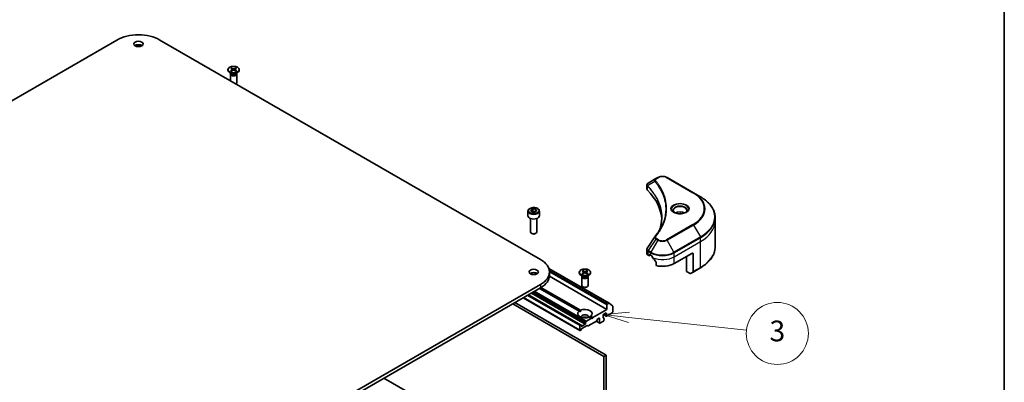
# Model space of a CAD drawing. Units: millimetres. Extents: x 72 to 10494, y 40 to 1726.
# Drawn here: x 1552 to 2027, y 670 to 845 of the extents above; entities that cross this region are included whole.
import ezdxf

# ---------------------------------------------------------------- set-up
doc = ezdxf.new("R2010")
doc.units = ezdxf.units.MM
doc.header["$LTSCALE"] = 5
for name, color, linetype, lineweight in [('Border (ISO)', 7, 'Continuous', 35), ('Symbol (TK)', 100, 'Continuous', 18), ('Visible (ISO)', 7, 'Continuous', 35), ('Visible Narrow (ISO)', 7, 'Continuous', 25)]:
    doc.layers.add(name, color=color, linetype=linetype, lineweight=lineweight)
doc.styles.add('Note Text (TK2)', font='txt')

# ---------------------------------------------------------------- blocks, each defined once
blk = doc.blocks.new('Borders tk図枠')
at = {"layer": 'Border (ISO)'}
blk.add_line((405.5, 289), (405.5, 8), dxfattribs=at)
blk = doc.blocks.new('Balloon3')
at = {"layer": 'Symbol (TK)', "color": 100}
for p, q in [((369.288, 140.796), (366.748, 140.568)), ((369.234, 140.299), (366.748, 140.568)), ((366.748, 140.568), (369.18, 139.802)), ((369.234, 140.299), (380.6, 139.068))]:
    blk.add_line(p, q, dxfattribs=at)
at = {"layer": 'Symbol (TK)'}
blk.add_circle((383.572, 138.746), 3, dxfattribs=at)
at = {"layer": 'Symbol (TK)', "color": 7, "insert": (383.572, 138.723), "char_height": 2, "attachment_point": 5, "style": 'Note Text (TK2)'}
blk.add_mtext('3', dxfattribs=at)

msp = doc.modelspace()

# ---------------------------------------------------------------- linework, layer by layer
at = {"layer": 'Visible (ISO)'}
for p, q in [((1323.0696, 676.3858), (1598.8412, 835.6026)), ((1619.6301, 835.6026), (1803.4779, 729.4581)), ((1652.4476, 821.2704), (1652.4476, 821.069)), ((1654.2454, 819.3734), (1653.2531, 819.9463)), ((1653.6976, 819.1067), (1653.6976, 815.9338)), ((1653.851, 819.4991), (1653.7945, 819.4128)), ((1653.8225, 821.8596), (1654.6412, 821.3596)), ((1653.8225, 820.6811), (1654.6412, 821.1812)), ((1653.851, 819.6011), (1653.851, 819.3571)), ((1654.177, 822.0643), (1655.0431, 821.5916)), ((1654.177, 820.4764), (1655.0431, 820.9491)), ((1654.3684, 821.5262), (1654.2398, 821.9805)), ((1654.7022, 821.2784), (1654.7544, 820.7916)), ((1656.2182, 822.0643), (1655.3521, 821.5916)), ((1656.2182, 820.4764), (1655.3521, 820.9491)), ((1655.693, 821.2784), (1655.6408, 820.7916)), ((1656.5728, 821.8596), (1655.7541, 821.3596)), ((1656.5728, 820.6811), (1655.7541, 821.1812)), ((1656.1555, 821.9805), (1656.0269, 821.5262)), ((1656.1498, 819.3734), (1657.1422, 819.9463)), ((1656.5442, 819.6011), (1656.5442, 819.3571)), ((1656.5442, 819.4991), (1656.6007, 819.4128)), ((1656.6976, 819.1067), (1656.6976, 814.8636)), ((1657.9476, 821.2704), (1657.9476, 821.069)), ((1859.2096, 768.575), (1855.5319, 766.4517)), ((1860.155, 769.1209), (1859.2096, 768.575)), ((1877.3327, 761.7724), (1864.6048, 769.1209)), ((1854.8317, 763.5279), (1854.8317, 765.426)), ((1880.6611, 759.8507), (1877.3327, 761.7724)), ((1797.4045, 752.8507), (1797.4045, 750.6462)), ((1798.7603, 753.3113), (1799.7809, 753.9006)), ((1799.1339, 752.5064), (1798.7603, 753.3113)), ((1800.5281, 752.2907), (1799.1339, 752.5064)), ((1799.7809, 753.9006), (1801.1751, 753.6849)), ((1799.7809, 752.8392), (1799.7809, 753.9006)), ((1801.5487, 752.88), (1800.5281, 752.2907)), ((1801.1751, 753.6849), (1801.5487, 752.88)), ((1801.1751, 753.6849), (1801.1751, 752.6643)), ((1802.9045, 752.8507), (1802.9045, 750.6462)), ((1798.6545, 749.3154), (1798.6545, 742.7316)), ((1801.6545, 749.3154), (1801.6545, 742.7316)), ((1887.7941, 747.9517), (1887.7941, 749.8239)), ((1887.7941, 735.4651), (1887.7941, 747.9517)), ((1799.3107, 741.9941), (1799.0938, 742.1193)), ((1800.9983, 741.9941), (1801.2152, 742.1193)), ((1854.8317, 732.3756), (1854.8317, 734.2737)), ((1855.4175, 731.5591), (1855.8038, 731.336)), ((1855.9538, 731.3212), (1856.5988, 731.6935)), ((1856.0159, 731.4585), (1856.0159, 731.7851)), ((1856.2281, 731.9076), (1856.723, 731.6218)), ((1859.2572, 728.0972), (1859.2572, 726.5529)), ((1868.0368, 727.5393), (1876.522, 732.4383)), ((1874.0472, 723.661), (1874.0472, 731.0094)), ((1877.2291, 732.03), (1877.2291, 723.6259)), ((1807.479, 725.1752), (1836.6211, 708.35)), ((1807.7834, 723.4568), (1807.7834, 721.8238)), ((1822.1532, 723.2908), (1822.1532, 723.0894)), ((1823.5281, 723.88), (1824.3468, 723.38)), ((1823.5281, 722.7016), (1824.3468, 723.2016)), ((1823.8826, 724.0847), (1824.7488, 723.6121)), ((1824.074, 723.5466), (1823.9454, 724.0009)), ((1824.4078, 723.2988), (1824.4601, 722.812)), ((1825.9238, 724.0847), (1825.0577, 723.6121)), ((1825.3987, 723.2988), (1825.3464, 722.812)), ((1826.2784, 723.88), (1825.4597, 723.38)), ((1826.2784, 722.7016), (1825.4597, 723.2016)), ((1825.8611, 724.0009), (1825.7325, 723.5466)), ((1827.6532, 723.2908), (1827.6532, 723.0894)), ((1875.6685, 722.7249), (1874.0472, 723.661)), ((1877.1256, 723.397), (1875.9185, 722.7001)), ((1877.1256, 723.397), (1880.6611, 725.4383)), ((1835.5098, 705.3306), (1807.7607, 721.3516)), ((1823.951, 721.3938), (1822.9587, 721.9667)), ((1823.4032, 721.1271), (1823.4032, 716.884)), ((1823.5566, 721.5195), (1823.5001, 721.4333)), ((1823.5566, 721.6215), (1823.5566, 721.3775)), ((1823.8826, 722.4968), (1824.7488, 722.9695)), ((1825.9238, 722.4968), (1825.0577, 722.9695)), ((1825.8555, 721.3938), (1826.8478, 721.9667)), ((1826.2499, 721.6215), (1826.2499, 721.3775)), ((1826.2499, 721.5195), (1826.3064, 721.4333)), ((1826.4032, 721.1271), (1826.4032, 716.884)), ((1803.4779, 717.4556), (1527.7063, 558.2388)), ((1527.7063, 556.6058), (1803.4779, 715.8226)), ((1822.1002, 704.4995), (1802.9829, 715.5368)), ((1803.6879, 715.9463), (1822.8073, 704.9077)), ((1822.4905, 695.1912), (1795.1169, 710.9954)), ((1822.8441, 697.9463), (1797.6796, 712.475)), ((1790.0429, 708.0659), (1834.0956, 682.632)), ((1835.1563, 683.2444), (1791.1035, 708.6782)), ((1822.1002, 704.4995), (1822.7819, 704.1059)), ((1835.5098, 705.3306), (1828.7923, 701.4523)), ((1835.5098, 707.5352), (1835.5098, 705.3306)), ((1836.4711, 708.3351), (1835.722, 707.9026)), ((1836.6341, 708.3411), (1838.2891, 707.0033)), ((1838.3383, 704.1059), (1838.3383, 706.8749)), ((1825.3189, 699.1104), (1825.5482, 699.5075)), ((1828.0852, 701.044), (1825.6982, 699.6659)), ((1830.4369, 699.7073), (1826.4407, 697.4001)), ((1828.0852, 701.044), (1826.9992, 701.671)), ((1827.7063, 702.0793), (1828.7923, 701.4523)), ((1828.4388, 700.8399), (1828.0852, 701.044)), ((1828.7923, 701.4523), (1828.4388, 700.8399)), ((1832.0364, 698.6613), (1830.3308, 699.6461)), ((1831.0283, 700.6302), (1830.5869, 699.8656)), ((1831.1783, 700.7885), (1831.7622, 701.1257)), ((1831.9743, 701.0032), (1831.9743, 698.7986)), ((1832.1864, 698.6762), (1833.8128, 699.6151)), ((1833.7421, 702.8403), (1835.1563, 703.6568)), ((1833.7421, 701.4523), (1833.7421, 702.8403)), ((1833.7445, 701.4171), (1833.9628, 701.291)), ((1835.2184, 702.1314), (1833.8663, 702.912)), ((1834.0249, 700.785), (1834.0249, 701.1537)), ((1834.1042, 700.7731), (1834.0249, 700.8189)), ((1834.0249, 699.9826), (1834.0249, 700.3232)), ((1835.1563, 703.6568), (1835.1563, 702.2687)), ((1835.3684, 702.1463), (1838.1261, 703.7384)), ((1822.4284, 697.5331), (1822.4284, 695.3285)), ((1822.6941, 697.9314), (1822.6405, 697.9005)), ((1822.9062, 695.3594), (1822.6405, 695.2061)), ((1822.8441, 697.9463), (1823.0733, 697.8139)), ((1823.2855, 695.9149), (1823.0562, 695.5178)), ((1823.1355, 697.3698), (1823.1355, 697.6766)), ((1825.0447, 698.2271), (1823.3476, 697.2473)), ((1825.9114, 697.5027), (1823.4355, 696.0733)), ((1825.2568, 698.9013), (1825.2568, 698.5945)), ((1826.2907, 697.3852), (1826.0614, 697.5176)), ((1834.0956, 682.632), (1835.1563, 683.2444)), ((1834.0956, 682.632), (1834.0956, 629.4162)), ((1835.1563, 630.0286), (1835.1563, 683.2444)), ((1806.9963, 626.4261), (1727.8175, 672.14))]:
    msp.add_line(p, q, dxfattribs=at)
for centre, major_axis, ratio, start_param, end_param in [((1609.2357, 829.6014), (14.7, 0), 0.57735027, 0.78539816, 2.35619449), ((1609.2357, 832.0509), (-2.25, 0), 0.57735027, 3.82126647, 5.60351149), ((1655.1976, 821.069), (2.75, 0), 0.57735027, 3.14159265, 6.28318531), ((1655.1976, 819.1067), (1.5, 0), 0.57735027, 2.78022553, 6.64455243), ((1655.1976, 819.3571), (1.3466, 0), 0.57735027, 3.14159265, 6.28318531), ((1655.1976, 819.9232), (-1.3466, 0), 0.57735027, 0.78539816, 2.35619449), ((1654.4777, 821.2704), (0.2249, 0), 0.57735027, 5.52592236, 7.04044825), ((1655.1976, 821.686), (0.2249, 0), 0.57735027, 3.95512603, 5.46965193), ((1655.1976, 820.8548), (-0.2249, 0), 0.57735027, 3.95512603, 5.46965193), ((1655.9175, 821.2704), (-0.2249, 0), 0.57735027, 5.52592236, 7.04044825), ((1655.1976, 814.8636), (1.5, 0), 0.57735027, 5.66523522, 6.28318531), ((1856.8317, 763.5279), (-2, 0), 0.57735027, 0, 0.523143), ((1810.054, 747.9517), (52, 0), 0.57735027, 0.03285124, 0.523143), ((1870.8652, 750.6462), (-3.25, 0), 0.57735027, 3.93687189, 5.48790607), ((1870.8652, 750.6462), (-1.75, 0), 0.57735027, 4.41498985, 5.00978811), ((1800.1545, 750.6462), (2.75, 0), 0.57735027, 3.14159265, 6.28318531), ((1800.1545, 742.7316), (1.5, 0), 0.57735027, 3.14159265, 6.28318531), ((1800.1545, 742.4812), (1.1933, 0), 0.57735027, 3.92699082, 5.49778714), ((1859.9991, 739.7027), (-1.4863, 0.3946), 0.82737827, 5.92008942, 6.0121585), ((1876.522, 731.6218), (0.5, 0.866), 0.57735027, 5.49778714, 7.06858347), ((1793.0834, 723.4568), (14.7, 0), 0.57735027, 5.49778714, 7.06858347), ((1856.8317, 732.3756), (-2, 0), 0.57735027, 0, 0.78539816), ((1855.8038, 731.581), (0.15, -0.2598), 0.57735027, 5.49778714, 7.06858347), ((1856.2281, 731.6626), (-0.15, 0.2598), 0.57735027, 5.49778714, 7.06858347), ((1862.3799, 734.8878), (8, 0), 0.57735027, 3.92699082, 3.97194189), ((1862.3799, 735.3777), (5.439, -11.2199), 0.5228786, 4.82400679, 4.91764363), ((1862.3799, 735.3777), (5.439, -11.2199), 0.5228786, 4.91764363, 5.12523399), ((1800.1545, 721.8238), (-2.25, 0), 0.57735027, 3.82126647, 5.60351149), ((1824.9032, 723.0894), (2.75, 0), 0.57735027, 3.14159265, 6.28318531), ((1824.1834, 723.2908), (0.2249, 0), 0.57735027, 5.52592236, 7.04044825), ((1824.9032, 723.7064), (0.2249, 0), 0.57735027, 3.95512603, 5.46965193), ((1824.9032, 722.8752), (-0.2249, 0), 0.57735027, 3.95512603, 5.46965193), ((1825.6231, 723.2908), (-0.2249, 0), 0.57735027, 5.52592236, 7.04044825), ((1862.3799, 730.8053), (8, 0), 0.57735027, 4.31138759, 5.49778714), ((1876.8756, 723.8301), (0.25, -0.433), 0.57735027, 0, 0.78539816), ((1793.0834, 721.8238), (14.7, 0), 0.57735027, 5.49778714, 6.28318531), ((1824.9032, 721.1271), (1.5, 0), 0.57735027, 2.78022553, 6.64455243), ((1824.9032, 721.3775), (1.3466, 0), 0.57735027, 3.14159265, 6.28318531), ((1824.9032, 721.9436), (-1.3466, 0), 0.57735027, 0.78539816, 2.35619449), ((1875.6685, 723.1331), (0.25, -0.433), 0.57735027, 5.49778714, 6.28318531), ((1824.9032, 716.884), (1.5, 0), 0.57735027, 3.14159265, 6.28318531), ((1824.9032, 703.2894), (-3.5, 0), 0.57735027, 5.64113471, 8.49603223), ((1824.9032, 703.2894), (3.5, 0), 0.57735027, 5.64113471, 8.49603223), ((1835.722, 707.6576), (0.15, 0.2598), 0.57735027, 0.78539816, 2.35619449), ((1836.4711, 708.0902), (0.15, 0.2598), 0.57735027, 6.19252542, 7.06858347), ((1838.1261, 703.9834), (-0.15, -0.2598), 0.57735027, 0.78539816, 2.35619449), ((1838.1261, 706.7524), (0.15, 0.2598), 0.57735027, 5.49778714, 6.19252542), ((1824.9032, 701.8197), (1.7, 0), 0.57735027, 5.94396055, 9.76400272), ((1824.9032, 700.5949), (-1.7, 0), 0.57735027, 4.04063807, 5.38413989), ((1825.6982, 699.4209), (0.15, 0.2598), 0.57735027, 0.78539816, 1.57079633), ((1830.4369, 699.9522), (-0.15, -0.2598), 0.57735027, 0.78539816, 1.57079633), ((1831.1783, 700.5436), (-0.15, -0.2598), 0.57735027, 3.92699082, 4.71238898), ((1831.7622, 700.8807), (0.15, 0.2598), 0.57735027, 5.49778714, 7.06858347), ((1833.9542, 701.5747), (-0.15, -0.2598), 0.57735027, 5.49778714, 6.72874656), ((1833.8128, 699.8601), (-0.15, -0.2598), 0.57735027, 0.78539816, 2.35619449), ((1833.8128, 701.0312), (0.15, 0.2598), 0.57735027, 5.49778714, 6.72874656), ((1833.9542, 700.5133), (0.15, 0.2598), 0.57735027, 4.26682773, 6.72874656), ((1835.3684, 702.3912), (-0.15, -0.2598), 0.57735027, 5.49778714, 7.06858347), ((1822.6405, 697.6555), (0.15, 0.2598), 0.57735027, 0.78539816, 2.35619449), ((1822.6405, 695.451), (-0.15, -0.2598), 0.57735027, 5.49778714, 7.06858347), ((1822.6941, 697.6865), (0.15, 0.2598), 0.57735027, 0, 0.78539816), ((1822.9062, 695.6044), (-0.15, -0.2598), 0.57735027, 0.78539816, 1.57079633), ((1822.9233, 697.5541), (0.15, 0.2598), 0.57735027, 5.49778714, 6.28318531), ((1823.3476, 697.4922), (-0.15, -0.2598), 0.57735027, 5.49778714, 7.06858347), ((1823.4355, 695.8283), (-0.15, -0.2598), 0.57735027, 3.92699082, 4.71238898), ((1825.0447, 698.472), (0.15, 0.2598), 0.57735027, 3.92699082, 5.49778714), ((1825.4689, 699.0238), (0.15, 0.2598), 0.57735027, 1.57079633, 2.35619449), ((1825.9114, 697.2578), (0.15, 0.2598), 0.57735027, 0, 0.78539816), ((1826.4407, 697.645), (-0.15, -0.2598), 0.57735027, 0, 0.78539816), ((1832.1864, 698.9211), (-0.15, -0.2598), 0.57735027, 5.49778714, 7.06858347)]:
    msp.add_ellipse(centre, major_axis=major_axis, ratio=ratio, start_param=start_param, end_param=end_param, dxfattribs=at)
for centre, major_axis in [((1609.2357, 833.6839), (2.25, 0)), ((1655.1976, 821.2704), (-2.75, 0)), ((1800.1545, 723.4568), (2.25, 0)), ((1824.9032, 723.2908), (-2.75, 0))]:
    msp.add_ellipse(centre, major_axis=major_axis, ratio=0.57735027, dxfattribs=at)
for points, knots in [([(1653.8225, 820.6811), (1653.8312, 820.6865), (1653.8416, 820.6902), (1653.8583, 820.6918), (1653.8674, 820.69), (1653.8755, 820.6853), (1653.877, 820.6842), (1653.8784, 820.683)], [0.01516536768, 0.01516536768, 0.01516536768, 0.01516536768, 0.0189753085, 0.0189753085, 0.02273345371, 0.02273345371, 0.02358385065, 0.02358385065, 0.02358385065, 0.02358385065]), ([(1654.2052, 820.4918), (1654.1851, 820.5006), (1654.1654, 820.5096), (1654.1208, 820.5311), (1654.0961, 820.5437), (1654.0482, 820.5697), (1654.0251, 820.5831), (1653.9803, 820.6105), (1653.9588, 820.6246), (1653.9173, 820.6534), (1653.8975, 820.6681), (1653.8785, 820.6831)], [6.145170361, 6.145170361, 6.145170361, 6.145170361, 6.191666288, 6.191666288, 6.252883329, 6.252883329, 6.314100371, 6.314100371, 6.375317412, 6.375317412, 6.436534454, 6.436534454, 6.436534454, 6.436534454]), ([(1654.177, 822.0643), (1654.1862, 822.0593), (1654.1969, 822.0509), (1654.2133, 822.0334), (1654.2219, 822.0213), (1654.2325, 822.0013), (1654.2368, 821.9905), (1654.2398, 821.9805)], [0.0151653677, 0.0151653677, 0.0151653677, 0.0151653677, 0.0189753085, 0.0189753085, 0.0227334537, 0.0227334537, 0.0257677238, 0.0257677238, 0.0257677238, 0.0257677238]), ([(1656.1555, 821.9805), (1656.1584, 821.9905), (1656.1627, 822.0013), (1656.1734, 822.0213), (1656.1819, 822.0334), (1656.1983, 822.0509), (1656.209, 822.0593), (1656.2182, 822.0643)], [0.0346183544, 0.0346183544, 0.0346183544, 0.0346183544, 0.0376526245, 0.0376526245, 0.0414107697, 0.0414107697, 0.0452207105, 0.0452207105, 0.0452207105, 0.0452207105]), ([(1656.5168, 820.6831), (1656.4978, 820.6681), (1656.4779, 820.6534), (1656.4365, 820.6246), (1656.4149, 820.6105), (1656.3702, 820.5831), (1656.347, 820.5697), (1656.2991, 820.5437), (1656.2745, 820.5311), (1656.2298, 820.5096), (1656.2101, 820.5006), (1656.19, 820.4918)], [4.559039834, 4.559039834, 4.559039834, 4.559039834, 4.620256875, 4.620256875, 4.681473917, 4.681473917, 4.742690958, 4.742690958, 4.803908, 4.803908, 4.850403927, 4.850403927, 4.850403927, 4.850403927]), ([(1656.5168, 820.683), (1656.5182, 820.6842), (1656.5197, 820.6853), (1656.5279, 820.69), (1656.537, 820.6918), (1656.5536, 820.6902), (1656.564, 820.6865), (1656.5728, 820.6811)], [0.03680222753, 0.03680222753, 0.03680222753, 0.03680222753, 0.03765262447, 0.03765262447, 0.04141076968, 0.04141076968, 0.04522071051, 0.04522071051, 0.04522071051, 0.04522071051]), ([(1854.8317, 765.426), (1854.8317, 765.517), (1854.8456, 765.6069), (1854.8955, 765.7762), (1854.9314, 765.8556), (1855.0181, 766.0021), (1855.0689, 766.0693), (1855.1812, 766.1929), (1855.2428, 766.2493), (1855.3742, 766.3529), (1855.4441, 766.4001), (1855.5175, 766.4433)], [0.07890981, 0.07890981, 0.07890981, 0.07890981, 0.102485407, 0.102485407, 0.126061004, 0.126061004, 0.149636601, 0.149636601, 0.173212198, 0.173212198, 0.196787795, 0.196787795, 0.196787795, 0.196787795]), ([(1860.155, 769.1209), (1860.4011, 769.2629), (1860.6766, 769.3775), (1861.2651, 769.5506), (1861.578, 769.609), (1862.2169, 769.6674), (1862.5429, 769.6674), (1863.1818, 769.609), (1863.4947, 769.5506), (1864.0832, 769.3775), (1864.3587, 769.2629), (1864.6048, 769.1209)], [1.57079633, 1.57079633, 1.57079633, 1.57079633, 1.88495559, 1.88495559, 2.19911486, 2.19911486, 2.51327412, 2.51327412, 2.82743339, 2.82743339, 3.14159265, 3.14159265, 3.14159265, 3.14159265]), ([(1887.7941, 749.8239), (1887.7941, 750.5796), (1887.6909, 751.3353), (1887.2831, 752.822), (1886.9786, 753.5529), (1886.1808, 754.9706), (1885.6875, 755.6573), (1884.5278, 756.9714), (1883.8613, 757.5988), (1882.3728, 758.7816), (1881.5508, 759.3371), (1880.6611, 759.8507)], [2.35619449, 2.35619449, 2.35619449, 2.35619449, 2.513274123, 2.513274123, 2.670353756, 2.670353756, 2.827433388, 2.827433388, 2.984513021, 2.984513021, 3.141592654, 3.141592654, 3.141592654, 3.141592654]), ([(1797.4045, 752.8507), (1797.4045, 753.0221), (1797.4449, 753.1927), (1797.6001, 753.5219), (1797.7201, 753.6782), (1798.0365, 753.9725), (1798.2411, 754.106), (1798.7096, 754.328), (1798.9754, 754.4149), (1799.5347, 754.5322), (1799.828, 754.563), (1800.4144, 754.5672), (1800.7074, 754.5409), (1801.2675, 754.433), (1801.5345, 754.3512), (1802.0177, 754.1356), (1802.2338, 754.0014), (1802.5845, 753.6883), (1802.7216, 753.5098), (1802.8704, 753.1655), (1802.9045, 753.0083), (1802.9045, 752.8507)], [5.49778714, 5.49778714, 5.49778714, 5.49778714, 5.76358151, 5.76358151, 6.05320602, 6.05320602, 6.38130093, 6.38130093, 6.7200118, 6.7200118, 7.05614499, 7.05614499, 7.3907044, 7.3907044, 7.72661984, 7.72661984, 8.06527209, 8.06527209, 8.39487174, 8.39487174, 8.6393798, 8.6393798, 8.6393798, 8.6393798]), ([(1868.2394, 752.1357), (1868.2057, 752.1598), (1868.1734, 752.1841), (1868.048, 752.2837), (1867.9667, 752.3609), (1867.8309, 752.5147), (1867.7765, 752.5914), (1867.6925, 752.7407), (1867.6628, 752.8132), (1867.6243, 752.9537), (1867.6152, 753.0218), (1867.6152, 753.0899)], [0.105628495, 0.105628495, 0.105628495, 0.105628495, 0.157079633, 0.157079633, 0.314159265, 0.314159265, 0.471238898, 0.471238898, 0.628318531, 0.628318531, 0.785398163, 0.785398163, 0.785398163, 0.785398163]), ([(1867.9635, 752.2806), (1868.2401, 752.1209), (1868.5668, 751.9808), (1869.2915, 751.7595), (1869.69, 751.6789), (1870.5179, 751.5898), (1870.9474, 751.582), (1871.7889, 751.641), (1872.2009, 751.708), (1872.9601, 751.9072), (1873.3078, 752.0389), (1873.6617, 752.2216), (1873.7151, 752.2508), (1873.7668, 752.2806)], [0, 0, 0, 0, 0.29880315, 0.29880315, 0.60113033, 0.60113033, 0.90635223, 0.90635223, 1.21186251, 1.21186251, 1.51493929, 1.51493929, 1.57079633, 1.57079633, 1.57079633, 1.57079633]), ([(1874.1152, 753.0899), (1874.1152, 753.0218), (1874.1061, 752.9537), (1874.0675, 752.8132), (1874.0379, 752.7407), (1873.9539, 752.5914), (1873.8995, 752.5147), (1873.7637, 752.3609), (1873.6823, 752.2837), (1873.557, 752.1841), (1873.5247, 752.1598), (1873.491, 752.1357)], [3.926990817, 3.926990817, 3.926990817, 3.926990817, 4.08407045, 4.08407045, 4.241150082, 4.241150082, 4.398229715, 4.398229715, 4.555309348, 4.555309348, 4.606760485, 4.606760485, 4.606760485, 4.606760485]), ([(1862.054, 749.9144), (1862.054, 749.3671), (1862.0276, 748.8199), (1861.9219, 747.7269), (1861.8427, 747.1811), (1861.6315, 746.0925), (1861.4995, 745.5496), (1861.1832, 744.4682), (1860.9988, 743.9297), (1860.7789, 743.3703), (1860.7695, 743.3466), (1860.7601, 743.3228)], [2.73884789, 2.73884789, 2.73884789, 2.73884789, 3.0315659, 3.0315659, 3.32428391, 3.32428391, 3.61700192, 3.61700192, 3.90971993, 3.90971993, 3.92272088, 3.92272088, 3.92272088, 3.92272088]), ([(1858.7257, 740.5083), (1858.9553, 740.7865), (1859.1706, 741.0575), (1859.594, 741.6116), (1859.7985, 741.8904), (1860.193, 742.451), (1860.3829, 742.7328), (1860.7482, 743.2994), (1860.9235, 743.5841), (1861.2593, 744.156), (1861.4198, 744.4433), (1861.5728, 744.7318)], [0, 0, 0, 0, 0.160255913, 0.160255913, 0.320511826, 0.320511826, 0.480767738, 0.480767738, 0.641023651, 0.641023651, 0.801279564, 0.801279564, 0.801279564, 0.801279564]), ([(1854.8317, 734.2737), (1854.8317, 734.3237), (1854.8351, 734.3736), (1854.8484, 734.472), (1854.8582, 734.5205), (1854.8835, 734.6154), (1854.8991, 734.6618), (1854.935, 734.752), (1854.9554, 734.7959), (1855.0005, 734.881), (1855.0251, 734.9222), (1855.0516, 734.9621)], [0.1178779852, 0.1178779852, 0.1178779852, 0.1178779852, 0.1308517681, 0.1308517681, 0.143825551, 0.143825551, 0.1567993339, 0.1567993339, 0.1697731168, 0.1697731168, 0.1827468997, 0.1827468997, 0.1827468997, 0.1827468997]), ([(1887.7941, 735.4651), (1887.7941, 734.7094), (1887.6909, 733.9537), (1887.2831, 732.4671), (1886.9786, 731.7361), (1886.1808, 730.3184), (1885.6875, 729.6317), (1884.5278, 728.3176), (1883.8613, 727.6902), (1882.3728, 726.5074), (1881.5508, 725.952), (1880.6611, 725.4383)], [3.926990817, 3.926990817, 3.926990817, 3.926990817, 4.08407045, 4.08407045, 4.241150082, 4.241150082, 4.398229715, 4.398229715, 4.555309348, 4.555309348, 4.71238898, 4.71238898, 4.71238898, 4.71238898]), ([(1857.1556, 731.3017), (1857.1511, 731.3097), (1857.1465, 731.3174), (1857.1216, 731.3568), (1857.0961, 731.3885), (1857.0407, 731.4419), (1857.0108, 731.4636), (1856.983, 731.4783)], [0.1103900742, 0.1103900742, 0.1103900742, 0.1103900742, 0.1130634845, 0.1130634845, 0.1243846834, 0.1243846834, 0.1357058823, 0.1357058823, 0.1357058823, 0.1357058823]), ([(1859.2572, 728.0972), (1859.2572, 728.1285), (1859.2494, 728.1635), (1859.2225, 728.2231), (1859.2066, 728.2483), (1859.1884, 728.2711)], [0.093260715, 0.093260715, 0.093260715, 0.093260715, 0.1047444472, 0.1047444472, 0.1134564756, 0.1134564756, 0.1134564756, 0.1134564756]), ([(1823.8826, 724.0847), (1823.8919, 724.0797), (1823.9026, 724.0713), (1823.9189, 724.0538), (1823.9275, 724.0417), (1823.9381, 724.0218), (1823.9425, 724.0109), (1823.9454, 724.0009)], [0.0151653677, 0.0151653677, 0.0151653677, 0.0151653677, 0.0189753085, 0.0189753085, 0.0227334537, 0.0227334537, 0.0257677238, 0.0257677238, 0.0257677238, 0.0257677238]), ([(1825.8611, 724.0009), (1825.864, 724.0109), (1825.8684, 724.0218), (1825.879, 724.0417), (1825.8876, 724.0538), (1825.9039, 724.0713), (1825.9146, 724.0797), (1825.9238, 724.0847)], [0.0346183544, 0.0346183544, 0.0346183544, 0.0346183544, 0.0376526245, 0.0376526245, 0.0414107697, 0.0414107697, 0.0452207105, 0.0452207105, 0.0452207105, 0.0452207105]), ([(1823.5281, 722.7016), (1823.5368, 722.7069), (1823.5473, 722.7107), (1823.5639, 722.7122), (1823.573, 722.7104), (1823.5811, 722.7057), (1823.5826, 722.7046), (1823.5841, 722.7035)], [0.01516536768, 0.01516536768, 0.01516536768, 0.01516536768, 0.0189753085, 0.0189753085, 0.02273345371, 0.02273345371, 0.02358385065, 0.02358385065, 0.02358385065, 0.02358385065]), ([(1823.9108, 722.5122), (1823.8908, 722.521), (1823.8711, 722.53), (1823.8264, 722.5515), (1823.8017, 722.5641), (1823.7539, 722.5901), (1823.7307, 722.6035), (1823.686, 722.6309), (1823.6644, 722.645), (1823.623, 722.6738), (1823.6031, 722.6885), (1823.5841, 722.7035)], [6.145170361, 6.145170361, 6.145170361, 6.145170361, 6.191666288, 6.191666288, 6.252883329, 6.252883329, 6.314100371, 6.314100371, 6.375317412, 6.375317412, 6.436534454, 6.436534454, 6.436534454, 6.436534454]), ([(1826.2224, 722.7035), (1826.2034, 722.6885), (1826.1835, 722.6738), (1826.1421, 722.645), (1826.1205, 722.6309), (1826.0758, 722.6035), (1826.0526, 722.5901), (1826.0048, 722.5641), (1825.9801, 722.5515), (1825.9354, 722.53), (1825.9157, 722.521), (1825.8956, 722.5122)], [4.559039834, 4.559039834, 4.559039834, 4.559039834, 4.620256875, 4.620256875, 4.681473917, 4.681473917, 4.742690958, 4.742690958, 4.803908, 4.803908, 4.850403927, 4.850403927, 4.850403927, 4.850403927]), ([(1826.2224, 722.7035), (1826.2239, 722.7046), (1826.2254, 722.7057), (1826.2335, 722.7104), (1826.2426, 722.7122), (1826.2592, 722.7107), (1826.2697, 722.7069), (1826.2784, 722.7016)], [0.03680222753, 0.03680222753, 0.03680222753, 0.03680222753, 0.03765262447, 0.03765262447, 0.04141076968, 0.04141076968, 0.04522071051, 0.04522071051, 0.04522071051, 0.04522071051])]:
    msp.add_open_spline(points, degree=3, knots=knots, dxfattribs=at)
for points, weights in [([(1799.7809, 752.8392), (1799.5304, 752.611), (1799.3132, 752.4787)], [1, 1.07039454817, 1.07672477615]), ([(1801.0933, 752.6171), (1800.4464, 752.5738), (1799.7809, 752.8392)], [1.01523736138, 1.14666441016, 1])]:
    msp.add_rational_spline(points, weights, degree=2, dxfattribs=at)
for points, degree in [([(1855.0516, 734.9621), (1856.2537, 736.7779), (1857.4548, 738.5945), (1858.6545, 740.4121)], 3), ([(1822.7819, 704.1059), (1822.7819, 704.4848), (1822.8073, 704.9077)], 2), ([(1827.7063, 702.0793), (1827.3527, 701.8458), (1827.0246, 701.6564)], 2)]:
    msp.add_open_spline(points, degree=degree, dxfattribs=at)
at = {"layer": 'Visible Narrow (ISO)'}
for p, q in [((1654.6412, 821.1812), (1654.6736, 820.7474)), ((1655.0431, 821.5916), (1654.9961, 820.9234)), ((1655.3521, 821.5916), (1655.3992, 820.9234)), ((1655.7541, 821.1812), (1655.7217, 820.7474)), ((1858.697, 767.1922), (1855.1626, 765.031)), ((1859.4596, 768.5502), (1860.405, 769.0961)), ((1864.3548, 769.0961), (1877.0827, 761.7476)), ((1855.0992, 762.951), (1855.0992, 764.9157)), ((1877.0827, 746.4033), (1864.3548, 739.0548)), ((1864.6048, 738.7909), (1877.3327, 746.1394)), ((1877.3327, 746.1394), (1880.6611, 740.3744)), ((1859.2096, 739.3368), (1855.5319, 733.7734)), ((1860.155, 738.7909), (1856.8266, 733.0259)), ((1859.2096, 739.3368), (1860.155, 738.7909)), ((1860.405, 739.0548), (1859.4596, 739.6007)), ((1867.9332, 733.0259), (1864.6048, 738.7909)), ((1880.6611, 740.3744), (1867.9332, 733.0259)), ((1868.0368, 732.6774), (1880.7647, 740.0259)), ((1868.0368, 730.8053), (1880.7647, 738.1538)), ((1880.7647, 738.1538), (1880.7647, 740.0259)), ((1880.7647, 725.6672), (1880.7647, 738.1538)), ((1855.4175, 731.5591), (1855.4175, 733.4312)), ((1855.4283, 733.425), (1856.723, 732.6774)), ((1856.8266, 733.0259), (1855.5319, 733.7734)), ((1856.723, 731.6218), (1856.723, 732.6774)), ((1868.0368, 730.8053), (1868.0368, 732.6774)), ((1856.0159, 731.7851), (1856.2281, 731.9076)), ((1856.5109, 731.7443), (1856.0159, 731.4585)), ((1868.0368, 727.5393), (1868.0368, 730.8053)), ((1876.522, 732.4383), (1877.2291, 732.03)), ((1807.5226, 725.0486), (1836.4711, 708.3351)), ((1835.722, 707.9026), (1807.747, 724.0539)), ((1807.7827, 723.5434), (1835.5098, 707.5352)), ((1824.3468, 723.2016), (1824.3792, 722.7678)), ((1824.7488, 723.6121), (1824.7017, 722.9438)), ((1825.0577, 723.6121), (1825.1048, 722.9438)), ((1825.4597, 723.2016), (1825.4273, 722.7678)), ((1880.7647, 725.6672), (1877.2291, 723.6259)), ((1825.2568, 698.5945), (1799.4474, 713.4956)), ((1799.7131, 713.649), (1825.2568, 698.9013)), ((1825.3189, 699.1104), (1799.9252, 713.7714)), ((1800.3838, 714.0362), (1825.5482, 699.5075)), ((1825.6982, 699.6659), (1800.5959, 714.1587)), ((1803.4779, 717.4556), (1803.4779, 715.8226)), ((1822.4284, 695.3285), (1795.2048, 711.0461)), ((1797.1139, 712.1484), (1822.4284, 697.5331)), ((1822.6405, 697.9005), (1797.5382, 712.3933)), ((1797.5918, 712.4242), (1822.6941, 697.9314)), ((1799.0231, 713.2506), (1825.0447, 698.2271)), ((1831.9743, 698.7986), (1830.4187, 699.6968)), ((1831.7622, 701.1257), (1831.9743, 701.0032)), ((1833.7542, 701.3776), (1833.8835, 701.303)), ((1835.1563, 702.2687), (1833.9542, 702.9628)), ((1823.3476, 697.2473), (1823.1355, 697.3698))]:
    msp.add_line(p, q, dxfattribs=at)
for centre, major_axis, ratio, start_param, end_param in [((1655.1976, 821.2704), (-1.7125, 0), 0.57735027, 5.35085712, 5.64471717), ((1655.1976, 821.2704), (1.7125, 0), 0.57735027, 3.78006079, 4.07392084), ((1655.1976, 821.2247), (1.6221, 0), 0.57735027, 2.20246792, 2.4790111), ((1655.1976, 821.2247), (1.6221, 0), 0.57735027, 0.66258156, 0.93912473), ((1655.1976, 821.2704), (-1.7125, 0), 0.57735027, 3.78006079, 4.07392084), ((1655.1976, 821.2704), (1.7125, 0), 0.57735027, 5.35085712, 5.64471717), ((1859.1114, 767.1443), (-0.3856, -0.3182), 0.7371107, 4.16590415, 5.32901143), ((1859.4596, 768.142), (-0.25, 0.433), 0.57735027, 5.49778714, 6.28318531), ((1860.405, 768.6878), (-0.25, 0.433), 0.57735027, 5.49778714, 6.28318531), ((1862.3799, 767.9559), (2.7929, 0), 0.57735027, 0.78539816, 2.35619449), ((1864.3548, 768.6878), (0.25, 0.433), 0.57735027, 0, 0.78539816), ((1855.5323, 765.0599), (0.3038, 0.3971), 0.7825254, 2.02708248, 2.42717461), ((1855.57, 765.0269), (-0.3544, -0.3527), 0.70765843, 5.32110362, 5.66947619), ((1877.0827, 761.3394), (0.25, 0.433), 0.57735027, 0, 0.78539816), ((1863.7941, 754.0755), (18.7929, 0), 0.57735027, 5.49778714, 7.06858347), ((1863.7941, 753.9559), (19.1464, 0), 0.57735027, 5.49778714, 7.06858347), ((1870.8652, 753.9559), (-4.1036, 0), 0.57735027, 2.35619449, 7.06858347), ((1863.7941, 750.1125), (23.8536, 0), 0.57735027, 5.49778714, 7.06858347), ((1800.1545, 752.8507), (-2.75, 0), 0.57735027, 0, 3.14159265), ((1870.8652, 753.3785), (3.3964, 0), 0.57735027, 5.59811367, 10.10984959), ((1870.8652, 753.0899), (-3.25, 0), 0.57735027, 3.14159265, 6.28318531), ((1863.7941, 749.8239), (24, 0), 0.57735027, 5.49778714, 6.28318531), ((1863.7941, 747.9517), (24, 0), 0.57735027, 5.49778714, 6.28318531), ((1877.0827, 745.995), (0.25, -0.433), 0.57735027, 1.57079633, 2.35619449), ((1859.1114, 740.1901), (-0.3856, 0.3182), 0.7371107, 5.25887382, 6.28318531), ((1859.4596, 739.1924), (-0.25, -0.433), 0.57735027, 3.92699082, 4.71238898), ((1860.405, 738.6466), (-0.25, -0.433), 0.57735027, 3.92699082, 4.71238898), ((1862.3799, 740.0754), (3.1464, 0), 0.57735027, 3.92699082, 5.49778714), ((1862.3799, 740.195), (-2.7929, 0), 0.57735027, 0.78539816, 2.35619449), ((1864.3548, 738.6466), (0.25, -0.433), 0.57735027, 1.57079633, 2.35619449), ((1880.4111, 740.23), (-0.25, 0.433), 0.57735027, 3.92699082, 4.71238898), ((1855.771, 733.6353), (0.2465, 0.435), 0.58272546, 1.56556184, 2.35147354), ((1855.7819, 733.6291), (-0.25, -0.433), 0.57735027, 4.71238898, 5.49778714), ((1857.0766, 732.8816), (0.25, 0.433), 0.57735027, 1.57079633, 2.35619449), ((1862.3799, 735.9434), (8, 0), 0.57735027, 3.92699082, 5.49778714), ((1862.3799, 736.2321), (-7.8536, 0), 0.57735027, 0.78539816, 2.35619449), ((1867.6832, 732.8816), (-0.25, 0.433), 0.57735027, 3.92699082, 4.71238898), ((1863.7941, 735.4651), (24, 0), 0.57735027, 5.49778714, 6.28318531), ((1862.3799, 734.0713), (8, 0), 0.57735027, 4.0944389, 5.49778714), ((1824.9032, 723.2908), (-1.7125, 0), 0.57735027, 5.35085712, 5.64471717), ((1824.9032, 723.2451), (1.6221, 0), 0.57735027, 2.20246792, 2.4790111), ((1824.9032, 723.2451), (1.6221, 0), 0.57735027, 0.66258156, 0.93912473), ((1824.9032, 723.2908), (-1.7125, 0), 0.57735027, 3.78006079, 4.07392084), ((1880.4111, 725.8713), (0.25, -0.433), 0.57735027, 0, 0.78539816), ((1824.9032, 723.2908), (1.7125, 0), 0.57735027, 3.78006079, 4.07392084), ((1824.9032, 723.2908), (1.7125, 0), 0.57735027, 5.35085712, 5.64471717)]:
    msp.add_ellipse(centre, major_axis=major_axis, ratio=ratio, start_param=start_param, end_param=end_param, dxfattribs=at)
for centre, major_axis in [((1870.8652, 754.0755), (-4.4571, 0)), ((1800.1545, 753.0957), (-2.45, 0))]:
    msp.add_ellipse(centre, major_axis=major_axis, ratio=0.57735027, dxfattribs=at)
for points, knots in [([(1855.1195, 765.0984), (1855.0658, 765.1754), (1855.0251, 765.2517), (1854.9495, 765.4475), (1854.9327, 765.5658), (1854.957, 765.8302), (1855.0174, 765.9738), (1855.217, 766.2315), (1855.3526, 766.3463), (1855.5188, 766.4441)], [0, 0, 0, 0, 0.029522231, 0.029522231, 0.076757801, 0.076757801, 0.138164041, 0.138164041, 0.196787795, 0.196787795, 0.196787795, 0.196787795]), ([(1855.5188, 766.4441), (1855.521, 766.4453), (1855.5232, 766.4466), (1855.5275, 766.4492), (1855.5297, 766.4504), (1855.5319, 766.4517)], [-0.00153668531, -0.00153668531, -0.00153668531, -0.00153668531, -0.00076834265, -0.00076834265, 0, 0, 0, 0]), ([(1859.2096, 768.575), (1859.034, 768.4736), (1858.8898, 768.352), (1858.6887, 768.0911), (1858.6246, 767.9548), (1858.5771, 767.6936), (1858.5784, 767.5734), (1858.6252, 767.3643), (1858.654, 767.2803), (1858.697, 767.1922)], [-0.187504168, -0.187504168, -0.187504168, -0.187504168, -0.125670471, -0.125670471, -0.069816928, -0.069816928, -0.026852665, -0.026852665, 0, 0, 0, 0]), ([(1858.697, 767.1922), (1858.7401, 767.139), (1858.7829, 767.0874), (1858.9228, 766.9151), (1859.0188, 766.7948), (1859.4446, 766.2526), (1859.7594, 765.8267), (1860.4961, 764.7652), (1860.8987, 764.125), (1862.2218, 761.7855), (1862.927, 760.0459), (1863.7102, 756.9303), (1863.8957, 755.5629), (1863.9446, 753.2261), (1863.8864, 752.2569), (1863.6213, 750.3822), (1863.4232, 749.4761), (1862.9512, 747.8854), (1862.7053, 747.1978), (1862.1995, 745.9915), (1861.9558, 745.4704), (1861.6506, 744.8794), (1861.612, 744.8055), (1861.5728, 744.7318)], [-4.82621249, -4.82621249, -4.82621249, -4.82621249, -4.79590965, -4.79590965, -4.72660511, -4.72660511, -4.4843018, -4.4843018, -4.127973, -4.127973, -3.19579554, -3.19579554, -2.47873595, -2.47873595, -1.97105483, -1.97105483, -1.49272454, -1.49272454, -1.12477817, -1.12477817, -0.8417425, -0.8417425, -0.80127956, -0.80127956, -0.80127956, -0.80127956]), ([(1859.1114, 767.5526), (1859.0729, 767.5992), (1859.0433, 767.6483), (1858.9885, 767.7789), (1858.9766, 767.8622), (1858.9953, 768.0521), (1859.0398, 768.1581), (1859.1958, 768.366), (1859.3138, 768.4661), (1859.4596, 768.5502)], [0, 0, 0, 0, 0.026852665, 0.026852665, 0.069816928, 0.069816928, 0.125670471, 0.125670471, 0.187504168, 0.187504168, 0.187504168, 0.187504168]), ([(1859.1114, 740.5983), (1859.1607, 740.6581), (1859.2098, 740.718), (1859.3181, 740.8513), (1859.3772, 740.9248), (1859.5209, 741.1054), (1859.6051, 741.2127), (1859.7963, 741.4601), (1859.9025, 741.6004), (1860.1428, 741.9241), (1860.2756, 742.1078), (1860.5741, 742.532), (1860.7376, 742.7729), (1861.1018, 743.3297), (1861.2988, 743.6464), (1861.715, 744.3505), (1861.9299, 744.7388), (1862.4012, 745.6513), (1862.6471, 746.1774), (1863.1579, 747.395), (1863.4061, 748.0889), (1863.8826, 749.6943), (1864.0826, 750.6086), (1864.3502, 752.5), (1864.409, 753.4776), (1864.3596, 755.8346), (1864.1724, 757.2133), (1863.3816, 760.3543), (1862.6697, 762.1073), (1861.334, 764.4641), (1860.9275, 765.1088), (1860.1838, 766.1779), (1859.866, 766.6067), (1859.4362, 767.1527), (1859.3393, 767.2737), (1859.198, 767.4472), (1859.1548, 767.4999), (1859.1114, 767.5526)], [0, 0, 0, 0, 0.0344265, 0.0344265, 0.07650467, 0.07650467, 0.1377084, 0.1377084, 0.21727325, 0.21727325, 0.32070756, 0.32070756, 0.45517217, 0.45517217, 0.62997615, 0.62997615, 0.8417425, 0.8417425, 1.12477817, 1.12477817, 1.49272454, 1.49272454, 1.97105483, 1.97105483, 2.47873595, 2.47873595, 3.19579554, 3.19579554, 4.127973, 4.127973, 4.4843018, 4.4843018, 4.72660511, 4.72660511, 4.79590965, 4.79590965, 4.82621249, 4.82621249, 4.82621249, 4.82621249]), ([(1854.8317, 765.426), (1854.8317, 765.4209), (1854.8317, 765.4158), (1854.8349, 765.2987), (1854.8711, 765.1896), (1854.9802, 765.0277), (1855.0343, 764.9692), (1855.0992, 764.9157)], [-0.0789098096, -0.0789098096, -0.0789098096, -0.0789098096, -0.0767578006, -0.0767578006, -0.029522231, -0.029522231, 0, 0, 0, 0]), ([(1855.0992, 764.9157), (1855.1054, 764.911), (1855.1116, 764.9059), (1855.124, 764.8951), (1855.1303, 764.8893), (1855.1365, 764.883)], [0.00000000006, 0.00000000006, 0.00000000006, 0.00000000006, 0.00379309206, 0.00379309206, 0.00758618406, 0.00758618406, 0.00758618406, 0.00758618406]), ([(1855.1626, 765.031), (1855.1551, 765.0438), (1855.1477, 765.0557), (1855.1334, 765.078), (1855.1264, 765.0885), (1855.1195, 765.0984)], [-0.00758618406, -0.00758618406, -0.00758618406, -0.00758618406, -0.00379309206, -0.00379309206, -0.00000000006, -0.00000000006, -0.00000000006, -0.00000000006]), ([(1855.1365, 764.883), (1855.2443, 764.7747), (1855.3509, 764.666), (1855.5572, 764.4524), (1855.657, 764.3477), (1855.9567, 764.0286), (1856.1532, 763.8132), (1856.5947, 763.3146), (1856.8365, 763.0306), (1857.2949, 762.47), (1857.5121, 762.1936), (1858.0322, 761.5041), (1858.3265, 761.089), (1858.966, 760.1259), (1859.3, 759.5755), (1860.0038, 758.2977), (1860.3543, 757.5668), (1861.0492, 755.8707), (1861.3603, 754.9009), (1861.8982, 752.5957), (1862.054, 751.255), (1862.054, 749.9144)], [0, 0, 0, 0, 0.06549657, 0.06549657, 0.12817861, 0.12817861, 0.2557943, 0.2557943, 0.42169471, 0.42169471, 0.58081118, 0.58081118, 0.81593963, 0.81593963, 1.12160661, 1.12160661, 1.51897368, 1.51897368, 2.03555087, 2.03555087, 2.73884789, 2.73884789, 2.73884789, 2.73884789]), ([(1860.7634, 743.3283), (1860.927, 743.7385), (1861.0757, 744.1507), (1861.7717, 746.3066), (1862.0662, 748.0773), (1862.1061, 751.2627), (1861.9505, 752.6772), (1861.395, 755.0547), (1861.0834, 756.0245), (1860.3875, 757.7205), (1860.0365, 758.4512), (1859.3317, 759.7284), (1858.9972, 760.2786), (1858.3568, 761.241), (1858.0621, 761.6559), (1857.5413, 762.3447), (1857.3238, 762.6208), (1856.8648, 763.1809), (1856.6226, 763.4646), (1856.1806, 763.9625), (1855.9838, 764.1776), (1855.6837, 764.4963), (1855.5838, 764.6009), (1855.3772, 764.8142), (1855.2706, 764.9223), (1855.1626, 765.031)], [-3.92617715, -3.92617715, -3.92617715, -3.92617715, -3.70555522, -3.70555522, -2.7767893, -2.7767893, -2.03555087, -2.03555087, -1.51897368, -1.51897368, -1.12160661, -1.12160661, -0.81593963, -0.81593963, -0.58081118, -0.58081118, -0.42169471, -0.42169471, -0.2557943, -0.2557943, -0.12817861, -0.12817861, -0.06549657, -0.06549657, 0, 0, 0, 0]), ([(1858.6544, 740.4122), (1858.6085, 740.3434), (1858.5875, 740.2661), (1858.5788, 740.0555), (1858.6242, 739.9181), (1858.776, 739.6863), (1858.8663, 739.589), (1859.0469, 739.4417), (1859.1245, 739.3877), (1859.2096, 739.3368)], [-0.177440356, -0.177440356, -0.177440356, -0.177440356, -0.14010274, -0.14010274, -0.077834855, -0.077834855, -0.029936483, -0.029936483, 0, 0, 0, 0]), ([(1859.4596, 739.6007), (1859.389, 739.6414), (1859.3249, 739.6859), (1859.1777, 739.8092), (1859.1063, 739.8928), (1858.9943, 740.0947), (1858.9693, 740.2161), (1859.0032, 740.4263), (1859.0434, 740.516), (1859.1114, 740.5983)], [0, 0, 0, 0, 0.029936483, 0.029936483, 0.077834855, 0.077834855, 0.14010274, 0.14010274, 0.187502416, 0.187502416, 0.187502416, 0.187502416]), ([(1854.8319, 734.2737), (1854.8319, 734.1897), (1854.8455, 734.1066), (1854.9515, 733.7963), (1855.1432, 733.5873), (1855.4175, 733.4312)], [-0.117877985, -0.117877985, -0.117877985, -0.117877985, -0.087259675, -0.087259675, 0, 0, 0, 0]), ([(1855.5188, 733.7812), (1855.2714, 733.9272), (1855.0926, 734.1104), (1854.9361, 734.4604), (1854.9211, 734.6214), (1854.9834, 734.8394), (1855.0119, 734.9024), (1855.0515, 734.9622)], [0, 0, 0, 0, 0.087259675, 0.087259675, 0.154661595, 0.154661595, 0.1827469, 0.1827469, 0.1827469, 0.1827469]), ([(1855.4175, 733.4312), (1855.4193, 733.4301), (1855.4211, 733.4291), (1855.4247, 733.427), (1855.4265, 733.426), (1855.4283, 733.425)], [0.00000000001, 0.00000000001, 0.00000000001, 0.00000000001, 0.00076834266, 0.00076834266, 0.00153668531, 0.00153668531, 0.00153668531, 0.00153668531]), ([(1855.5319, 733.7734), (1855.5297, 733.7747), (1855.5275, 733.776), (1855.5232, 733.7786), (1855.521, 733.7799), (1855.5188, 733.7812)], [-0.00153668531, -0.00153668531, -0.00153668531, -0.00153668531, -0.00076834266, -0.00076834266, -0.00000000001, -0.00000000001, -0.00000000001, -0.00000000001])]:
    msp.add_open_spline(points, degree=3, knots=knots, dxfattribs=at)

# ---------------------------------------------------------------- block references
at = {"xscale": 5, "yscale": 5, "zscale": 5}
msp.add_blockref('Borders tk図枠', (0, 0), dxfattribs=at)
at = {"layer": 'Symbol (TK)', "xscale": 5, "yscale": 5, "zscale": 5}
msp.add_blockref('Balloon3', (0, 0), dxfattribs=at)

doc.saveas('drawing.dxf')
